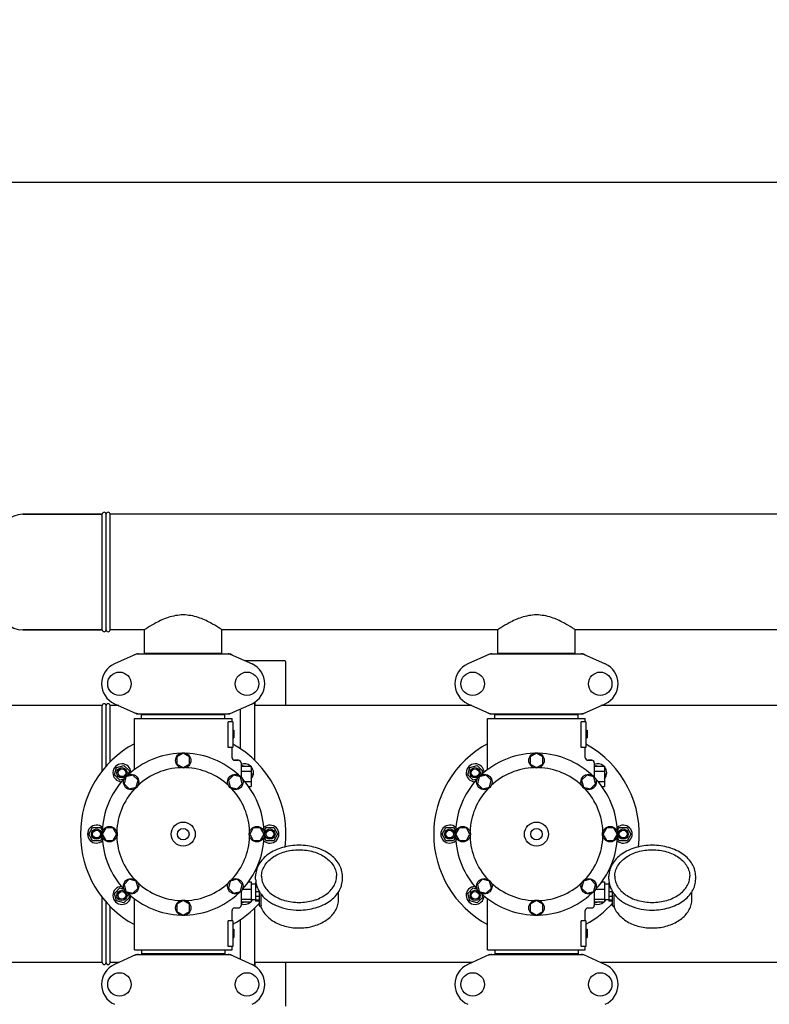
# Model space of a CAD drawing. Units: millimetres. Extents: x 30870 to 39026, y 2595 to 7877.
# Drawn here: x 32332 to 32916, y 4257 to 5024 of the extents above; entities that cross this region are included whole.
import ezdxf

# ---------------------------------------------------------------- set-up
doc = ezdxf.new("R2010")
doc.units = ezdxf.units.MM
doc.layers.add('COTAS', color=7, linetype='Continuous')
doc.styles.add('ARIAL', font='arial.ttf')
doc.dimstyles.new('Diseño_PlanosFabricacion', dxfattribs={"dimtxt": 40, "dimasz": 45, "dimexe": 10, "dimexo": 10, "dimgap": 10, "dimtad": 0, "dimtih": 1, "dimtoh": 1, "dimdec": 0, "dimzin": 1, "dimdsep": 46, "dimtxsty": 'ARIAL', "dimcen": 15, "dimadec": 0, "dimazin": 0, "dimtp": 0.05, "dimtm": 0.05, "dimtfac": 1, "dimtdec": 0, "dimtofl": 0, "dimtmove": 0, "dimatfit": 3, "dimfxl": 0, "dimtolj": 1, "dimarcsym": 0})

# ---------------------------------------------------------------- blocks, each defined once
blk = doc.blocks.new('*D5')
at = {"layer": 'COTAS', "color": 0, "lineweight": -2, "transparency": 16777216}
for p, q in [((34544.74, 4279.84), (34544.74, 3761.08)), ((32299.74, 4008.35), (32299.74, 3761.08)), ((32344.74, 3771.08), (33330.27, 3771.08)), ((34499.74, 3771.08), (33577.97, 3771.08))]:
    blk.add_line(p, q, dxfattribs=at)
at = {"layer": 'COTAS', "color": 0, "transparency": 16777216}
for points in [[(32344.74, 3778.58), (32344.74, 3763.58), (32299.74, 3771.08)], [(34499.74, 3778.58), (34499.74, 3763.58), (34544.74, 3771.08)]]:
    blk.add_solid(points, dxfattribs=at)
at = {"layer": 'Defpoints', "color": 0, "transparency": 16777216}
for p in [(34544.74, 4289.84), (32299.74, 4018.35), (34544.74, 3771.08)]:
    blk.add_point(p, dxfattribs=at)
at = {"layer": 'COTAS', "color": 0, "transparency": 16777216, "insert": (33454.12, 3771.08), "char_height": 40, "attachment_point": 5, "style": 'ARIAL'}
blk.add_mtext('\\A1; [88.4"]\\P2245 mm\\P', dxfattribs=at)
blk = doc.blocks.new('*D3')
at = {"layer": 'COTAS', "color": 0, "lineweight": -2, "transparency": 16777216}
for p, q in [((32225.74, 4471.64), (32225.74, 4907.3)), ((34635.74, 4657.84), (34635.74, 4907.3)), ((32270.74, 4897.3), (33308.35, 4897.3)), ((34590.74, 4897.3), (33556.05, 4897.3))]:
    blk.add_line(p, q, dxfattribs=at)
at = {"layer": 'COTAS', "color": 0, "transparency": 16777216}
for points in [[(32270.74, 4904.8), (32270.74, 4889.8), (32225.74, 4897.3)], [(34590.74, 4904.8), (34590.74, 4889.8), (34635.74, 4897.3)]]:
    blk.add_solid(points, dxfattribs=at)
at = {"layer": 'Defpoints', "color": 0, "transparency": 16777216}
for p in [(34635.74, 4897.3), (34635.74, 4647.84), (32225.74, 4461.64)]:
    blk.add_point(p, dxfattribs=at)
at = {"layer": 'COTAS', "color": 0, "transparency": 16777216, "insert": (33432.2, 4897.3), "char_height": 40, "attachment_point": 5, "style": 'ARIAL'}
blk.add_mtext('\\A1; [94.9"]\\P2410 mm\\P', dxfattribs=at)

msp = doc.modelspace()

# ---------------------------------------------------------------- linework, layer by layer
for p, q in [((32396.74, 4638.84), (32334.94, 4638.84)), ((32334.94, 4638.84), (32396.74, 4638.84)), ((32396.74, 4548.84), (32396.74, 4638.84)), ((32399.74, 4548.84), (32399.74, 4638.84)), ((32402.74, 4548.84), (32402.74, 4638.84)), ((33416.74, 4638.84), (32402.74, 4638.84)), ((33416.74, 4638.84), (32402.74, 4638.84)), ((32396.74, 4548.84), (32334.94, 4548.84)), ((32334.94, 4548.84), (32396.74, 4548.84)), ((32429.59, 4548.84), (32402.74, 4548.84)), ((32429.59, 4548.84), (32402.74, 4548.84)), ((32429.59, 4530.67), (32429.59, 4548.84)), ((32429.59, 4530.67), (32429.59, 4548.84)), ((32489.89, 4530.67), (32489.89, 4548.84)), ((32489.89, 4530.67), (32489.89, 4548.84)), ((32704.59, 4548.84), (32489.89, 4548.84)), ((32704.59, 4530.67), (32704.59, 4548.84)), ((32704.59, 4530.67), (32704.59, 4548.84)), ((32764.89, 4530.67), (32764.89, 4548.84)), ((32764.89, 4530.67), (32764.89, 4548.84)), ((32979.59, 4548.84), (32764.89, 4548.84)), ((32423.1, 4530.02), (32406.18, 4522.31)), ((32423.4, 4530.09), (32496.08, 4530.09)), ((32429.59, 4530.67), (32489.89, 4530.67)), ((32431.19, 4530.09), (32431.19, 4530.67)), ((32488.29, 4530.09), (32488.29, 4530.67)), ((32496.39, 4530.02), (32513.3, 4522.31)), ((32698.1, 4530.02), (32681.18, 4522.31)), ((32698.4, 4530.09), (32771.08, 4530.09)), ((32704.59, 4530.67), (32764.89, 4530.67)), ((32706.19, 4530.09), (32706.19, 4530.67)), ((32763.29, 4530.09), (32763.29, 4530.67)), ((32771.39, 4530.02), (32788.3, 4522.31)), ((32538.74, 4524.84), (32507.75, 4524.84)), ((32539.74, 4489.84), (32539.74, 4523.84)), ((32406.18, 4491.37), (32423.1, 4483.66)), ((32496.39, 4483.66), (32513.3, 4491.37)), ((32515.29, 4492.46), (32515.29, 4447.4)), ((32515.74, 4489.84), (32515.74, 4492.75)), ((32681.18, 4491.37), (32698.1, 4483.66)), ((32771.39, 4483.66), (32788.3, 4491.37)), ((32396.74, 4489.84), (32253.94, 4489.84)), ((32396.74, 4439.14), (32396.74, 4489.84)), ((32399.74, 4442.74), (32399.74, 4489.84)), ((32402.74, 4445.97), (32402.74, 4489.84)), ((32409.55, 4489.84), (32402.74, 4489.84)), ((32423.4, 4483.59), (32496.08, 4483.59)), ((32431.19, 4483.04), (32431.19, 4483.59)), ((32488.29, 4483.04), (32488.29, 4483.59)), ((32504.19, 4487.22), (32504.19, 4456.35)), ((32684.55, 4489.84), (32515.29, 4489.84)), ((32698.4, 4483.59), (32771.08, 4483.59)), ((32706.19, 4483.04), (32706.19, 4483.59)), ((32763.29, 4483.04), (32763.29, 4483.59)), ((32959.55, 4489.84), (32784.94, 4489.84)), ((32421.74, 4440.08), (32421.74, 4479.84)), ((32421.74, 4440.08), (32421.74, 4479.84)), ((32421.74, 4479.84), (32497.74, 4479.84)), ((32427.34, 4479.84), (32427.34, 4483.04)), ((32427.34, 4483.04), (32492.14, 4483.04)), ((32492.14, 4479.84), (32492.14, 4483.04)), ((32494.66, 4457.34), (32494.66, 4477.34)), ((32498.24, 4477.34), (32494.66, 4477.34)), ((32497.74, 4477.34), (32497.74, 4479.84)), ((32497.74, 4477.34), (32497.74, 4479.84)), ((32498.24, 4477.34), (32498.24, 4457.34)), ((32696.74, 4440.08), (32696.74, 4479.84)), ((32696.74, 4440.08), (32696.74, 4479.84)), ((32696.74, 4479.84), (32772.74, 4479.84)), ((32702.34, 4479.84), (32702.34, 4483.04)), ((32702.34, 4483.04), (32767.14, 4483.04)), ((32767.14, 4479.84), (32767.14, 4483.04)), ((32769.66, 4457.34), (32769.66, 4477.34)), ((32773.24, 4477.34), (32769.66, 4477.34)), ((32772.74, 4477.34), (32772.74, 4479.84)), ((32772.74, 4477.34), (32772.74, 4479.84)), ((32773.24, 4477.34), (32773.24, 4457.34)), ((32498.24, 4470.84), (32499.24, 4470.84)), ((32498.24, 4470.67), (32499.24, 4470.67)), ((32498.24, 4470.01), (32499.24, 4470.01)), ((32498.24, 4469.34), (32499.24, 4469.34)), ((32498.24, 4468.34), (32499.24, 4468.34)), ((32499.24, 4470.84), (32499.24, 4464.84)), ((32773.24, 4470.84), (32774.24, 4470.84)), ((32773.24, 4470.67), (32774.24, 4470.67)), ((32773.24, 4470.01), (32774.24, 4470.01)), ((32773.24, 4469.34), (32774.24, 4469.34)), ((32773.24, 4468.34), (32774.24, 4468.34)), ((32774.24, 4470.84), (32774.24, 4464.84)), ((32498.24, 4467.67), (32499.24, 4467.67)), ((32498.24, 4466.51), (32499.24, 4466.51)), ((32498.24, 4465.84), (32499.24, 4465.84)), ((32498.24, 4465.17), (32499.24, 4465.17)), ((32498.24, 4465.01), (32499.24, 4465.01)), ((32498.24, 4464.84), (32499.24, 4464.84)), ((32773.24, 4467.67), (32774.24, 4467.67)), ((32773.24, 4466.51), (32774.24, 4466.51)), ((32773.24, 4465.84), (32774.24, 4465.84)), ((32773.24, 4465.17), (32774.24, 4465.17)), ((32773.24, 4465.01), (32774.24, 4465.01)), ((32773.24, 4464.84), (32774.24, 4464.84)), ((32459.74, 4452.84), (32454.87, 4450.03)), ((32464.61, 4450.03), (32459.74, 4452.84)), ((32498.24, 4457.34), (32494.66, 4457.34)), ((32497.74, 4449.34), (32497.74, 4457.34)), ((32497.74, 4449.34), (32497.74, 4457.34)), ((32734.74, 4452.84), (32729.87, 4450.03)), ((32739.61, 4450.03), (32734.74, 4452.84)), ((32773.24, 4457.34), (32769.66, 4457.34)), ((32772.74, 4449.34), (32772.74, 4457.34)), ((32772.74, 4449.34), (32772.74, 4457.34)), ((32454.87, 4450.03), (32454.87, 4444.4)), ((32464.61, 4444.4), (32464.61, 4450.03)), ((32502.74, 4447.34), (32499.74, 4447.34)), ((32499.74, 4447.34), (32502.74, 4447.34)), ((32504.74, 4445.34), (32504.74, 4434.44)), ((32729.87, 4450.03), (32729.87, 4444.4)), ((32739.61, 4444.4), (32739.61, 4450.03)), ((32777.74, 4447.34), (32774.74, 4447.34)), ((32774.74, 4447.34), (32777.74, 4447.34)), ((32779.74, 4445.34), (32779.74, 4434.44)), ((32406.22, 4436.02), (32407.77, 4441.81)), ((32407.77, 4441.81), (32413.56, 4443.36)), ((32413.56, 4443.36), (32417.81, 4439.12)), ((32417.81, 4439.12), (32417, 4436.12)), ((32454.87, 4444.4), (32459.74, 4441.59)), ((32459.74, 4441.59), (32464.61, 4444.4)), ((32504.74, 4442.84), (32512.74, 4442.84)), ((32504.74, 4438.84), (32512.74, 4438.84)), ((32505.39, 4442.84), (32505.92, 4443.36)), ((32505.92, 4443.36), (32507.88, 4442.84)), ((32512.74, 4442.84), (32512.74, 4426.84)), ((32512.74, 4437.98), (32513.27, 4436.02)), ((32681.22, 4436.02), (32682.77, 4441.81)), ((32682.77, 4441.81), (32688.56, 4443.36)), ((32688.56, 4443.36), (32692.81, 4439.12)), ((32692.81, 4439.12), (32692, 4436.12)), ((32729.87, 4444.4), (32734.74, 4441.59)), ((32734.74, 4441.59), (32739.61, 4444.4)), ((32779.74, 4442.84), (32787.74, 4442.84)), ((32779.74, 4438.84), (32787.74, 4438.84)), ((32780.39, 4442.84), (32780.92, 4443.36)), ((32780.92, 4443.36), (32782.88, 4442.84)), ((32787.74, 4442.84), (32787.74, 4426.84)), ((32787.74, 4437.98), (32788.27, 4436.02)), ((32410.46, 4431.77), (32406.22, 4436.02)), ((32413.46, 4432.58), (32410.46, 4431.77)), ((32415.19, 4434.39), (32413.73, 4428.95)), ((32420.62, 4435.84), (32415.19, 4434.39)), ((32424.6, 4431.86), (32420.62, 4435.84)), ((32423.15, 4426.43), (32424.6, 4431.86)), ((32498.86, 4435.85), (32494.88, 4431.87)), ((32494.88, 4431.87), (32496.33, 4426.43)), ((32504.29, 4434.39), (32498.86, 4435.85)), ((32505.74, 4428.96), (32504.29, 4434.39)), ((32507.57, 4430.84), (32512.74, 4430.84)), ((32513.27, 4436.02), (32512.74, 4435.49)), ((32685.46, 4431.77), (32681.22, 4436.02)), ((32688.46, 4432.58), (32685.46, 4431.77)), ((32690.19, 4434.39), (32688.73, 4428.95)), ((32695.62, 4435.84), (32690.19, 4434.39)), ((32699.6, 4431.86), (32695.62, 4435.84)), ((32698.15, 4426.43), (32699.6, 4431.86)), ((32773.86, 4435.85), (32769.88, 4431.87)), ((32769.88, 4431.87), (32771.33, 4426.43)), ((32779.29, 4434.39), (32773.86, 4435.85)), ((32780.74, 4428.96), (32779.29, 4434.39)), ((32782.57, 4430.84), (32787.74, 4430.84)), ((32788.27, 4436.02), (32787.74, 4435.49)), ((32413.73, 4428.95), (32417.71, 4424.98)), ((32417.71, 4424.98), (32423.15, 4426.43)), ((32496.33, 4426.43), (32501.77, 4424.98)), ((32501.77, 4424.98), (32505.74, 4428.96)), ((32510.73, 4426.84), (32512.74, 4426.84)), ((32688.73, 4428.95), (32692.71, 4424.98)), ((32692.71, 4424.98), (32698.15, 4426.43)), ((32771.33, 4426.43), (32776.77, 4424.98)), ((32776.77, 4424.98), (32780.74, 4428.96)), ((32785.73, 4426.84), (32787.74, 4426.84)), ((32386.24, 4389.84), (32389.24, 4395.04)), ((32389.24, 4395.04), (32395.24, 4395.04)), ((32395.24, 4395.04), (32396.8, 4392.34)), ((32399.55, 4394.71), (32396.74, 4389.84)), ((32405.18, 4394.71), (32399.55, 4394.71)), ((32407.99, 4389.84), (32405.18, 4394.71)), ((32514.31, 4394.71), (32511.49, 4389.84)), ((32519.93, 4394.71), (32514.31, 4394.71)), ((32522.74, 4389.84), (32519.93, 4394.71)), ((32522.69, 4392.34), (32524.24, 4395.04)), ((32524.24, 4395.04), (32530.24, 4395.04)), ((32530.24, 4395.04), (32533.24, 4389.84)), ((32661.24, 4389.84), (32664.24, 4395.04)), ((32664.24, 4395.04), (32670.24, 4395.04)), ((32670.24, 4395.04), (32671.8, 4392.34)), ((32674.55, 4394.71), (32671.74, 4389.84)), ((32680.18, 4394.71), (32674.55, 4394.71)), ((32682.99, 4389.84), (32680.18, 4394.71)), ((32789.31, 4394.71), (32786.49, 4389.84)), ((32794.93, 4394.71), (32789.31, 4394.71)), ((32797.74, 4389.84), (32794.93, 4394.71)), ((32797.69, 4392.34), (32799.24, 4395.04)), ((32799.24, 4395.04), (32805.24, 4395.04)), ((32805.24, 4395.04), (32808.24, 4389.84)), ((32389.24, 4384.64), (32386.24, 4389.84)), ((32395.24, 4384.64), (32389.24, 4384.64)), ((32396.8, 4387.34), (32395.24, 4384.64)), ((32396.74, 4389.84), (32399.55, 4384.96)), ((32399.55, 4384.96), (32405.18, 4384.96)), ((32405.18, 4384.96), (32407.99, 4389.84)), ((32511.49, 4389.84), (32514.31, 4384.97)), ((32514.31, 4384.97), (32519.93, 4384.97)), ((32519.93, 4384.97), (32522.74, 4389.84)), ((32524.24, 4384.64), (32522.69, 4387.34)), ((32530.24, 4384.64), (32524.24, 4384.64)), ((32533.24, 4389.84), (32530.24, 4384.64)), ((32664.24, 4384.64), (32661.24, 4389.84)), ((32670.24, 4384.64), (32664.24, 4384.64)), ((32671.8, 4387.34), (32670.24, 4384.64)), ((32671.74, 4389.84), (32674.55, 4384.96)), ((32674.55, 4384.96), (32680.18, 4384.96)), ((32680.18, 4384.96), (32682.99, 4389.84)), ((32786.49, 4389.84), (32789.31, 4384.97)), ((32789.31, 4384.97), (32794.93, 4384.97)), ((32794.93, 4384.97), (32797.74, 4389.84)), ((32799.24, 4384.64), (32797.69, 4387.34)), ((32805.24, 4384.64), (32799.24, 4384.64)), ((32808.24, 4389.84), (32805.24, 4384.64)), ((32417.72, 4354.7), (32413.74, 4350.72)), ((32423.15, 4353.25), (32417.72, 4354.7)), ((32424.61, 4347.81), (32423.15, 4353.25)), ((32496.33, 4353.25), (32494.88, 4347.81)), ((32501.77, 4354.7), (32496.33, 4353.25)), ((32505.75, 4350.73), (32501.77, 4354.7)), ((32516.09, 4354.88), (32516.09, 4357)), ((32583.69, 4354.88), (32583.69, 4357)), ((32692.72, 4354.7), (32688.74, 4350.72)), ((32698.15, 4353.25), (32692.72, 4354.7)), ((32699.61, 4347.81), (32698.15, 4353.25)), ((32771.33, 4353.25), (32769.88, 4347.81)), ((32776.77, 4354.7), (32771.33, 4353.25)), ((32780.75, 4350.73), (32776.77, 4354.7)), ((32791.09, 4354.88), (32791.09, 4357)), ((32858.69, 4354.88), (32858.69, 4357)), ((32406.22, 4343.66), (32410.46, 4347.91)), ((32410.46, 4347.91), (32413.46, 4347.1)), ((32413.74, 4350.72), (32415.19, 4345.29)), ((32420.63, 4343.83), (32424.61, 4347.81)), ((32494.88, 4347.81), (32498.86, 4343.84)), ((32504.29, 4345.29), (32505.75, 4350.73)), ((32505.87, 4346.94), (32512.59, 4346.94)), ((32510.6, 4352.66), (32512.59, 4352.66)), ((32512.59, 4352.66), (32512.59, 4337.02)), ((32516.04, 4350.99), (32512.59, 4350.99)), ((32516.04, 4352.09), (32516.04, 4337.59)), ((32516.33, 4352.09), (32516.04, 4352.09)), ((32516.51, 4351.09), (32516.04, 4351.09)), ((32517.29, 4348.5), (32516.04, 4348.5)), ((32681.22, 4343.66), (32685.46, 4347.91)), ((32685.46, 4347.91), (32688.46, 4347.1)), ((32688.74, 4350.72), (32690.19, 4345.29)), ((32695.63, 4343.83), (32699.61, 4347.81)), ((32769.88, 4347.81), (32773.86, 4343.84)), ((32779.29, 4345.29), (32780.75, 4350.73)), ((32780.87, 4346.94), (32787.59, 4346.94)), ((32785.6, 4352.66), (32787.59, 4352.66)), ((32787.59, 4352.66), (32787.59, 4337.02)), ((32791.04, 4350.99), (32787.59, 4350.99)), ((32791.04, 4352.09), (32791.04, 4337.59)), ((32791.33, 4352.09), (32791.04, 4352.09)), ((32791.51, 4351.09), (32791.04, 4351.09)), ((32792.29, 4348.5), (32791.04, 4348.5)), ((32396.74, 4289.84), (32396.74, 4340.54)), ((32407.77, 4337.87), (32406.22, 4343.66)), ((32413.56, 4336.31), (32407.77, 4337.87)), ((32417.81, 4340.56), (32413.56, 4336.31)), ((32415.19, 4345.29), (32420.63, 4343.83)), ((32417, 4343.56), (32417.81, 4340.56)), ((32421.74, 4299.84), (32421.74, 4339.6)), ((32459.74, 4338.09), (32454.87, 4335.27)), ((32464.62, 4335.27), (32459.74, 4338.09)), ((32498.86, 4343.84), (32504.29, 4345.29)), ((32504.74, 4345.23), (32504.74, 4334.34)), ((32504.74, 4339.11), (32512.59, 4339.11)), ((32516.04, 4338.69), (32512.59, 4338.69)), ((32519.04, 4344.79), (32516.04, 4344.79)), ((32519.04, 4341.25), (32516.04, 4341.25)), ((32519.04, 4338.54), (32516.04, 4338.54)), ((32519.04, 4334.13), (32519.04, 4344.98)), ((32520.3, 4334.22), (32520.3, 4342.56)), ((32580.74, 4339.18), (32580.74, 4344.98)), ((32682.77, 4337.87), (32681.22, 4343.66)), ((32688.56, 4336.31), (32682.77, 4337.87)), ((32692.81, 4340.56), (32688.56, 4336.31)), ((32690.19, 4345.29), (32695.63, 4343.83)), ((32692, 4343.56), (32692.81, 4340.56)), ((32696.74, 4299.84), (32696.74, 4339.6)), ((32734.74, 4338.09), (32729.87, 4335.27)), ((32739.62, 4335.27), (32734.74, 4338.09)), ((32773.86, 4343.84), (32779.29, 4345.29)), ((32779.74, 4345.23), (32779.74, 4334.34)), ((32779.74, 4339.11), (32787.59, 4339.11)), ((32791.04, 4338.69), (32787.59, 4338.69)), ((32794.04, 4344.79), (32791.04, 4344.79)), ((32794.04, 4341.25), (32791.04, 4341.25)), ((32794.04, 4338.54), (32791.04, 4338.54)), ((32794.04, 4334.13), (32794.04, 4344.98)), ((32795.3, 4334.22), (32795.3, 4342.56)), ((32855.74, 4339.18), (32855.74, 4344.98)), ((32399.74, 4289.84), (32399.74, 4336.93)), ((32402.74, 4289.84), (32402.74, 4333.71)), ((32454.87, 4335.27), (32454.87, 4329.65)), ((32464.62, 4329.65), (32464.62, 4335.27)), ((32497.74, 4322.34), (32497.74, 4330.34)), ((32499.74, 4332.34), (32502.74, 4332.34)), ((32504.74, 4337.02), (32512.59, 4337.02)), ((32505.92, 4336.31), (32505.22, 4337.02)), ((32508.54, 4337.02), (32505.92, 4336.31)), ((32515.29, 4332.27), (32515.29, 4287.22)), ((32519.04, 4337.59), (32516.04, 4337.59)), ((32519.54, 4333.63), (32520.13, 4333.63)), ((32520, 4333.63), (32520.01, 4333.59)), ((32729.87, 4335.27), (32729.87, 4329.65)), ((32739.62, 4329.65), (32739.62, 4335.27)), ((32772.74, 4322.34), (32772.74, 4330.34)), ((32774.74, 4332.34), (32777.74, 4332.34)), ((32779.74, 4337.02), (32787.59, 4337.02)), ((32780.92, 4336.31), (32780.22, 4337.02)), ((32783.54, 4337.02), (32780.92, 4336.31)), ((32794.04, 4337.59), (32791.04, 4337.59)), ((32794.54, 4333.63), (32795.13, 4333.63)), ((32795, 4333.63), (32795.01, 4333.59)), ((32454.87, 4329.65), (32459.74, 4326.84)), ((32459.74, 4326.84), (32464.62, 4329.65)), ((32504.19, 4323.33), (32504.19, 4292.46)), ((32729.87, 4329.65), (32734.74, 4326.84)), ((32734.74, 4326.84), (32739.62, 4329.65)), ((32494.66, 4302.34), (32494.66, 4322.34)), ((32498.24, 4322.34), (32494.66, 4322.34)), ((32498.24, 4322.34), (32498.24, 4302.34)), ((32498.24, 4315.84), (32499.24, 4315.84)), ((32498.24, 4315.67), (32499.24, 4315.67)), ((32498.24, 4315.01), (32499.24, 4315.01)), ((32499.24, 4315.84), (32499.24, 4309.34)), ((32769.66, 4302.34), (32769.66, 4322.34)), ((32773.24, 4322.34), (32769.66, 4322.34)), ((32773.24, 4322.34), (32773.24, 4302.34)), ((32773.24, 4315.84), (32774.24, 4315.84)), ((32773.24, 4315.67), (32774.24, 4315.67)), ((32773.24, 4315.01), (32774.24, 4315.01)), ((32774.24, 4315.84), (32774.24, 4309.34)), ((32498.24, 4314.34), (32499.24, 4314.34)), ((32498.24, 4313.51), (32499.24, 4313.51)), ((32498.24, 4312.01), (32499.24, 4312.01)), ((32498.24, 4311.17), (32499.24, 4311.17)), ((32498.24, 4310.51), (32499.24, 4310.51)), ((32498.24, 4309.84), (32499.24, 4309.84)), ((32498.24, 4309.51), (32499.24, 4309.51)), ((32498.24, 4309.34), (32499.24, 4309.34)), ((32773.24, 4314.34), (32774.24, 4314.34)), ((32773.24, 4313.51), (32774.24, 4313.51)), ((32773.24, 4312.01), (32774.24, 4312.01)), ((32773.24, 4311.17), (32774.24, 4311.17)), ((32773.24, 4310.51), (32774.24, 4310.51)), ((32773.24, 4309.84), (32774.24, 4309.84)), ((32773.24, 4309.51), (32774.24, 4309.51)), ((32773.24, 4309.34), (32774.24, 4309.34)), ((32421.74, 4299.84), (32497.74, 4299.84)), ((32427.34, 4299.84), (32427.34, 4296.64)), ((32492.14, 4299.84), (32492.14, 4296.64)), ((32498.24, 4302.34), (32494.66, 4302.34)), ((32497.74, 4299.84), (32497.74, 4302.34)), ((32497.74, 4299.84), (32497.74, 4302.34)), ((32696.74, 4299.84), (32772.74, 4299.84)), ((32702.34, 4299.84), (32702.34, 4296.64)), ((32767.14, 4299.84), (32767.14, 4296.64)), ((32773.24, 4302.34), (32769.66, 4302.34)), ((32772.74, 4299.84), (32772.74, 4302.34)), ((32772.74, 4299.84), (32772.74, 4302.34)), ((32423.1, 4296.02), (32406.18, 4288.31)), ((32423.4, 4296.09), (32496.08, 4296.09)), ((32492.14, 4296.64), (32427.34, 4296.64)), ((32431.19, 4296.09), (32431.19, 4296.64)), ((32488.29, 4296.09), (32488.29, 4296.64)), ((32496.39, 4296.02), (32513.3, 4288.31)), ((32698.1, 4296.02), (32681.18, 4288.31)), ((32698.4, 4296.09), (32771.08, 4296.09)), ((32767.14, 4296.64), (32702.34, 4296.64)), ((32706.19, 4296.09), (32706.19, 4296.64)), ((32763.29, 4296.09), (32763.29, 4296.64)), ((32771.39, 4296.02), (32788.3, 4288.31)), ((32396.74, 4289.84), (32253.94, 4289.84)), ((32409.55, 4289.84), (32402.74, 4289.84)), ((32684.55, 4289.84), (32515.29, 4289.84)), ((32515.74, 4286.93), (32515.74, 4289.84)), ((32539.74, 4255.84), (32539.74, 4289.84)), ((32959.55, 4289.84), (32784.94, 4289.84))]:
    msp.add_line(p, q)
for centre, radius in [((32410.09, 4506.84), 9.12), ((32509.39, 4506.84), 9.12), ((32685.09, 4506.84), 9.12), ((32784.39, 4506.84), 9.12), ((32459.74, 4447.21), 6), ((32734.74, 4447.21), 6), ((32412.01, 4437.57), 4), ((32412.01, 4437.57), 3), ((32687.01, 4437.57), 4), ((32687.01, 4437.57), 3), ((32419.17, 4430.41), 6), ((32500.31, 4430.41), 6), ((32694.17, 4430.41), 6), ((32775.31, 4430.41), 6), ((32459.74, 4389.84), 9.38), ((32734.74, 4389.84), 9.38), ((32392.24, 4389.84), 4), ((32392.24, 4389.84), 3), ((32402.37, 4389.84), 6), ((32459.74, 4389.84), 4.5), ((32517.12, 4389.84), 6), ((32527.24, 4389.84), 4), ((32527.24, 4389.84), 3), ((32667.24, 4389.84), 4), ((32667.24, 4389.84), 3), ((32677.37, 4389.84), 6), ((32734.74, 4389.84), 4.5), ((32792.12, 4389.84), 6), ((32802.24, 4389.84), 4), ((32802.24, 4389.84), 3), ((32419.17, 4349.27), 6), ((32500.31, 4349.27), 6), ((32694.17, 4349.27), 6), ((32775.31, 4349.27), 6), ((32412.01, 4342.11), 4), ((32687.01, 4342.11), 4), ((32412.01, 4342.11), 3), ((32459.74, 4332.46), 6), ((32687.01, 4342.11), 3), ((32734.74, 4332.46), 6), ((32410.09, 4272.84), 9.12), ((32509.39, 4272.84), 9.12), ((32685.09, 4272.84), 9.12), ((32784.39, 4272.84), 9.12)]:
    msp.add_circle(centre, radius)
for centre, radius, start, end in [((32334.94, 4620.64), 18.2, 90, 180), ((32398.24, 4638.84), 1.5, 0, 180), ((32401.24, 4638.84), 1.5, 0, 180), ((32334.94, 4567.04), 18.2, 180, 270), ((32398.24, 4548.84), 1.5, 180, 0), ((32401.24, 4548.84), 1.5, 180, 0), ((32424.89, 4522.52), 7.57, 100.93872, 114.51675), ((32424.88, 4522.52), 7.57, 90.00422, 100.87711), ((32494.6, 4522.52), 7.57, 76.59415, 89.98802), ((32494.61, 4522.57), 7.51, 73.64138, 76.55794), ((32494.59, 4522.52), 7.57, 65.47292, 73.6291), ((32699.89, 4522.52), 7.57, 100.93872, 114.51675), ((32699.88, 4522.52), 7.57, 90.00422, 100.87711), ((32769.6, 4522.52), 7.57, 76.59415, 89.98802), ((32769.61, 4522.57), 7.51, 73.64138, 76.55794), ((32769.59, 4522.52), 7.57, 65.47292, 73.6291), ((32413.24, 4506.84), 17, 114.52955, 245.47045), ((32506.24, 4506.84), 17, 294.52955, 65.47045), ((32538.74, 4523.84), 1, 0, 90), ((32688.24, 4506.84), 17, 114.52955, 245.47045), ((32781.24, 4506.84), 17, 294.52955, 65.47045), ((32398.24, 4489.84), 1.5, 0, 180), ((32401.24, 4489.84), 1.5, 0, 180), ((32424.88, 4491.12), 7.53, 245.44791, 270.02255), ((32494.6, 4491.16), 7.57, 270.00422, 280.87711), ((32494.59, 4491.16), 7.57, 280.93872, 294.51675), ((32699.88, 4491.12), 7.53, 245.44791, 270.02255), ((32769.6, 4491.16), 7.57, 270.00422, 280.87711), ((32769.59, 4491.16), 7.57, 280.93872, 294.51675), ((32459.74, 4389.84), 80, 118.36189, 241.63811), ((32459.74, 4389.84), 63, 91.98987, 133.01013), ((32459.74, 4389.84), 63, 46.98987, 88.01013), ((32459.74, 4389.84), 80, 352.8859, 61.22965), ((32734.74, 4389.84), 80, 118.36189, 241.63811), ((32734.74, 4389.84), 63, 91.98987, 133.01013), ((32734.74, 4389.84), 63, 46.98987, 88.01013), ((32734.74, 4389.84), 80, 352.8859, 61.22965), ((32499.74, 4449.34), 2, 179.99687, 270.00194), ((32502.74, 4445.34), 2, 0, 90), ((32774.74, 4449.34), 2, 179.99687, 270.00194), ((32777.74, 4445.34), 2, 0, 90), ((32412.01, 4437.57), 7, 2.61995, 267.47908), ((32459.74, 4389.84), 51.75, 92.19556, 132.80444), ((32459.74, 4389.84), 51.75, 47.19556, 87.80444), ((32507.47, 4437.57), 7, 48.90487, 112.96491), ((32507.47, 4437.57), 7, 318.90487, 41.09513), ((32687.01, 4437.57), 7, 2.61995, 267.47908), ((32734.74, 4389.84), 51.75, 92.19556, 132.80444), ((32734.74, 4389.84), 51.75, 47.19556, 87.80444), ((32782.47, 4437.57), 7, 48.90487, 112.96491), ((32782.47, 4437.57), 7, 318.90487, 41.09513), ((32459.74, 4389.84), 63, 136.98987, 178.01013), ((32459.74, 4389.84), 63, 1.98987, 43.01013), ((32734.74, 4389.84), 63, 136.98987, 178.01013), ((32734.74, 4389.84), 63, 1.98987, 43.01013), ((32459.74, 4389.84), 51.75, 137.19556, 177.80444), ((32459.74, 4389.84), 51.75, 2.19556, 42.80444), ((32734.74, 4389.84), 51.75, 137.19556, 177.80444), ((32734.74, 4389.84), 51.75, 2.19556, 42.80444), ((32392.24, 4389.84), 7, 47.5521, 312.47905), ((32527.24, 4389.84), 7, 227.5521, 132.47905), ((32667.24, 4389.84), 7, 47.5521, 312.47905), ((32802.24, 4389.84), 7, 227.5521, 132.47905), ((32459.74, 4389.84), 63, 181.98987, 223.01013), ((32459.74, 4389.84), 51.75, 182.19556, 222.80444), ((32459.74, 4389.84), 51.75, 317.19556, 357.80444), ((32459.74, 4389.84), 63, 316.98987, 358.01013), ((32734.74, 4389.84), 63, 181.98987, 223.01013), ((32734.74, 4389.84), 51.75, 182.19556, 222.80444), ((32734.74, 4389.84), 51.75, 317.19556, 357.80444), ((32734.74, 4389.84), 63, 316.98987, 358.01013), ((32412.01, 4342.11), 7, 92.55208, 357.41194), ((32459.74, 4389.84), 51.75, 227.19556, 267.80444), ((32459.74, 4389.84), 51.75, 272.19556, 312.80444), ((32687.01, 4342.11), 7, 92.55208, 357.41194), ((32734.74, 4389.84), 51.75, 227.19556, 267.80444), ((32734.74, 4389.84), 51.75, 272.19556, 312.80444), ((32459.74, 4389.84), 63, 226.98987, 268.01013), ((32459.74, 4389.84), 63, 271.98987, 313.01013), ((32507.47, 4342.11), 7, 317.0664, 330.72542), ((32537.34, 4356.41), 21.58, 211.86594, 212.3794), ((32538.12, 4356.92), 22.51, 212.40425, 218.83274), ((32734.74, 4389.84), 63, 226.98987, 268.01013), ((32734.74, 4389.84), 63, 271.98987, 313.01013), ((32782.47, 4342.11), 7, 317.0664, 330.72542), ((32812.34, 4356.41), 21.58, 211.86594, 212.3794), ((32813.12, 4356.92), 22.51, 212.40425, 218.83274), ((32499.74, 4330.34), 2, 89.9963, 180.00423), ((32459.74, 4389.84), 80, 298.77026, 317.84328), ((32502.74, 4334.34), 2, 270, 0), ((32507.47, 4342.11), 7, 247.03509, 313.23471), ((32519.54, 4334.13), 0.5, 179.99824, 270), ((32774.74, 4330.34), 2, 89.9963, 180.00423), ((32734.74, 4389.84), 80, 298.77026, 317.84328), ((32777.74, 4334.34), 2, 270, 0), ((32782.47, 4342.11), 7, 247.03509, 313.23471), ((32794.54, 4334.13), 0.5, 179.99824, 270), ((32424.89, 4288.52), 7.57, 100.93872, 114.51675), ((32424.88, 4288.52), 7.57, 90.00422, 100.87711), ((32494.6, 4288.52), 7.57, 76.59415, 89.98802), ((32494.61, 4288.57), 7.51, 73.64138, 76.55794), ((32494.59, 4288.52), 7.57, 65.47292, 73.6291), ((32699.89, 4288.52), 7.57, 100.93872, 114.51675), ((32699.88, 4288.52), 7.57, 90.00422, 100.87711), ((32769.6, 4288.52), 7.57, 76.59415, 89.98802), ((32769.61, 4288.57), 7.51, 73.64138, 76.55794), ((32769.59, 4288.52), 7.57, 65.47292, 73.6291), ((32413.24, 4272.84), 17, 114.52955, 245.47045), ((32398.24, 4289.84), 1.5, 180, 0), ((32401.24, 4289.84), 1.5, 180, 0), ((32506.24, 4272.84), 17, 294.52955, 65.47045), ((32688.24, 4272.84), 17, 114.52955, 245.47045), ((32781.24, 4272.84), 17, 294.52955, 65.47045)]:
    msp.add_arc(centre, radius, start, end)
for points, knots in [([(32489.89, 4548.84), (32489.09, 4549.37), (32486.19, 4551.28), (32480.23, 4554.83), (32471.16, 4559.02), (32459.74, 4561.19), (32448.32, 4559.01), (32439.26, 4554.83), (32433.29, 4551.28), (32430.39, 4549.37), (32429.59, 4548.84)], [0, 0, 0, 0, 0.044041, 0.159226, 0.318, 0.500033, 0.682031, 0.840772, 0.955957, 1, 1, 1, 1]), ([(32764.89, 4548.84), (32764.09, 4549.37), (32761.19, 4551.28), (32755.23, 4554.83), (32746.16, 4559.02), (32734.74, 4561.19), (32723.32, 4559.01), (32714.26, 4554.83), (32708.29, 4551.28), (32705.39, 4549.37), (32704.59, 4548.84)], [0, 0, 0, 0, 0.044041, 0.159226, 0.318, 0.500033, 0.682031, 0.840772, 0.955957, 1, 1, 1, 1]), ([(32549.89, 4381.19), (32547.7, 4381.19), (32543.35, 4380.89), (32537.04, 4379.55), (32531.21, 4377.36), (32526.06, 4374.39), (32521.79, 4370.75), (32519.07, 4367.18), (32517.53, 4364.13), (32516.7, 4361.8), (32516.2, 4359.42), (32516.09, 4357.8), (32516.09, 4357)], [0, 0, 0, 0, 0.143598, 0.284568, 0.42059, 0.549903, 0.671614, 0.785951, 0.840874, 0.894608, 0.94752, 1, 1, 1, 1]), ([(32520.69, 4357), (32520.69, 4357.68), (32520.79, 4359.04), (32521.21, 4361.05), (32521.91, 4363.03), (32523.23, 4365.62), (32525.57, 4368.67), (32529.25, 4371.79), (32533.69, 4374.34), (32538.75, 4376.23), (32544.21, 4377.39), (32547.99, 4377.65), (32549.89, 4377.65)], [0, 0, 0, 0, 0.051498, 0.103484, 0.156417, 0.210693, 0.324285, 0.445964, 0.575831, 0.712829, 0.855038, 1, 1, 1, 1]), ([(32583.69, 4357), (32583.69, 4357.8), (32583.58, 4359.42), (32583.08, 4361.8), (32582.25, 4364.13), (32580.71, 4367.18), (32577.99, 4370.75), (32573.72, 4374.39), (32568.57, 4377.36), (32562.74, 4379.55), (32556.44, 4380.89), (32552.08, 4381.19), (32549.89, 4381.19)], [0, 0, 0, 0, 0.05248, 0.105391, 0.159126, 0.214049, 0.328386, 0.450098, 0.57941, 0.715432, 0.856402, 1, 1, 1, 1]), ([(32549.89, 4377.65), (32551.8, 4377.65), (32555.57, 4377.39), (32561.04, 4376.23), (32566.09, 4374.34), (32570.54, 4371.79), (32574.21, 4368.67), (32576.55, 4365.62), (32577.87, 4363.03), (32578.57, 4361.05), (32579, 4359.04), (32579.09, 4357.68), (32579.09, 4357)], [0, 0, 0, 0, 0.144962, 0.287171, 0.424169, 0.554036, 0.675715, 0.789307, 0.843583, 0.896516, 0.948502, 1, 1, 1, 1]), ([(32824.89, 4381.19), (32822.7, 4381.19), (32818.35, 4380.89), (32812.04, 4379.55), (32806.21, 4377.36), (32801.06, 4374.39), (32796.79, 4370.75), (32794.07, 4367.18), (32792.53, 4364.13), (32791.7, 4361.8), (32791.2, 4359.42), (32791.09, 4357.8), (32791.09, 4357)], [0, 0, 0, 0, 0.143598, 0.284568, 0.42059, 0.549903, 0.671614, 0.785951, 0.840874, 0.894608, 0.94752, 1, 1, 1, 1]), ([(32795.69, 4357), (32795.69, 4357.68), (32795.79, 4359.04), (32796.21, 4361.05), (32796.91, 4363.03), (32798.23, 4365.62), (32800.57, 4368.67), (32804.25, 4371.79), (32808.69, 4374.34), (32813.75, 4376.23), (32819.21, 4377.39), (32822.99, 4377.65), (32824.89, 4377.65)], [0, 0, 0, 0, 0.051498, 0.103484, 0.156417, 0.210693, 0.324285, 0.445964, 0.575831, 0.712829, 0.855038, 1, 1, 1, 1]), ([(32858.69, 4357), (32858.69, 4357.8), (32858.58, 4359.42), (32858.08, 4361.8), (32857.25, 4364.13), (32855.71, 4367.18), (32852.99, 4370.75), (32848.72, 4374.39), (32843.57, 4377.36), (32837.74, 4379.55), (32831.44, 4380.89), (32827.08, 4381.19), (32824.89, 4381.19)], [0, 0, 0, 0, 0.05248, 0.105391, 0.159126, 0.214049, 0.328386, 0.450098, 0.57941, 0.715432, 0.856402, 1, 1, 1, 1]), ([(32824.89, 4377.65), (32826.8, 4377.65), (32830.57, 4377.39), (32836.04, 4376.23), (32841.09, 4374.34), (32845.54, 4371.79), (32849.21, 4368.67), (32851.55, 4365.62), (32852.87, 4363.03), (32853.57, 4361.05), (32854, 4359.04), (32854.09, 4357.68), (32854.09, 4357)], [0, 0, 0, 0, 0.144962, 0.287171, 0.424169, 0.554036, 0.675715, 0.789307, 0.843583, 0.896516, 0.948502, 1, 1, 1, 1]), ([(32516.09, 4354.88), (32516.09, 4354.03), (32516.22, 4352.32), (32516.78, 4349.8), (32517.7, 4347.34), (32518.54, 4345.78), (32519.02, 4345.02)], [0, 0, 0, 0, 0.244634, 0.491513, 0.742683, 1, 1, 1, 1]), ([(32520.69, 4357), (32520.69, 4356.35), (32520.78, 4355.02), (32521.2, 4353.06), (32521.89, 4351.13), (32523.19, 4348.59), (32525.51, 4345.59), (32529.17, 4342.49), (32533.62, 4339.95), (32538.69, 4338.07), (32544.18, 4336.91), (32547.98, 4336.65), (32549.89, 4336.65)], [0, 0, 0, 0, 0.050279, 0.101157, 0.153104, 0.206596, 0.319292, 0.440944, 0.571492, 0.709676, 0.853386, 1, 1, 1, 1]), ([(32549.89, 4336.65), (32551.81, 4336.65), (32555.6, 4336.91), (32561.09, 4338.07), (32566.16, 4339.95), (32570.61, 4342.49), (32574.27, 4345.59), (32576.59, 4348.59), (32577.89, 4351.13), (32578.58, 4353.06), (32579, 4355.02), (32579.09, 4356.35), (32579.09, 4357)], [0, 0, 0, 0, 0.146613, 0.290324, 0.428508, 0.559056, 0.680708, 0.793404, 0.846896, 0.898843, 0.949721, 1, 1, 1, 1]), ([(32549.89, 4330.69), (32552.08, 4330.69), (32556.44, 4330.99), (32562.74, 4332.33), (32568.57, 4334.52), (32573.72, 4337.49), (32577.99, 4341.13), (32580.71, 4344.7), (32582.25, 4347.75), (32583.08, 4350.08), (32583.58, 4352.47), (32583.69, 4354.08), (32583.69, 4354.88)], [0, 0, 0, 0, 0.143598, 0.284568, 0.42059, 0.549903, 0.671614, 0.785951, 0.840874, 0.894608, 0.94752, 1, 1, 1, 1]), ([(32791.09, 4354.88), (32791.09, 4354.03), (32791.22, 4352.32), (32791.78, 4349.8), (32792.7, 4347.34), (32793.54, 4345.78), (32794.02, 4345.02)], [0, 0, 0, 0, 0.244634, 0.491513, 0.742683, 1, 1, 1, 1]), ([(32795.69, 4357), (32795.69, 4356.35), (32795.78, 4355.02), (32796.2, 4353.06), (32796.89, 4351.13), (32798.19, 4348.59), (32800.51, 4345.59), (32804.17, 4342.49), (32808.62, 4339.95), (32813.69, 4338.07), (32819.18, 4336.91), (32822.98, 4336.65), (32824.89, 4336.65)], [0, 0, 0, 0, 0.050279, 0.101157, 0.153104, 0.206596, 0.319292, 0.440944, 0.571492, 0.709676, 0.853386, 1, 1, 1, 1]), ([(32824.89, 4336.65), (32826.81, 4336.65), (32830.6, 4336.91), (32836.09, 4338.07), (32841.16, 4339.95), (32845.61, 4342.49), (32849.27, 4345.59), (32851.59, 4348.59), (32852.89, 4351.13), (32853.58, 4353.06), (32854, 4355.02), (32854.09, 4356.35), (32854.09, 4357)], [0, 0, 0, 0, 0.146613, 0.290324, 0.428508, 0.559056, 0.680708, 0.793404, 0.846896, 0.898843, 0.949721, 1, 1, 1, 1]), ([(32824.89, 4330.69), (32827.08, 4330.69), (32831.44, 4330.99), (32837.74, 4332.33), (32843.57, 4334.52), (32848.72, 4337.49), (32852.99, 4341.13), (32855.71, 4344.7), (32857.25, 4347.75), (32858.08, 4350.08), (32858.58, 4352.47), (32858.69, 4354.08), (32858.69, 4354.88)], [0, 0, 0, 0, 0.143598, 0.284568, 0.42059, 0.549903, 0.671614, 0.785951, 0.840874, 0.894608, 0.94752, 1, 1, 1, 1]), ([(32520.01, 4333.59), (32520.49, 4332.23), (32521.81, 4329.58), (32524.66, 4326.04), (32528.31, 4322.98), (32532.62, 4320.45), (32537.47, 4318.54), (32542.69, 4317.27), (32548.14, 4316.7), (32553.65, 4316.83), (32559.03, 4317.66), (32564.14, 4319.16), (32568.81, 4321.31), (32572.89, 4324.04), (32576.26, 4327.28), (32578.8, 4330.97), (32580.38, 4334.98), (32580.74, 4337.8), (32580.74, 4339.18)], [0, 0, 0, 0, 0.054886, 0.112256, 0.172662, 0.236226, 0.302659, 0.371327, 0.441352, 0.511712, 0.581355, 0.649297, 0.714739, 0.777162, 0.836421, 0.892799, 0.946988, 1, 1, 1, 1]), ([(32520.25, 4343.25), (32520.26, 4343.18), (32520.29, 4342.96), (32520.3, 4342.73), (32520.3, 4342.56)], [0, 0, 0, 0, 0.274199, 1, 1, 1, 1]), ([(32520.59, 4342.8), (32522.13, 4340.89), (32524.95, 4338.31), (32529.31, 4335.59), (32534.29, 4333.22), (32541.18, 4331.22), (32546.96, 4330.69), (32549.89, 4330.69)], [0, 0, 0, 0, 0.22566, 0.345956, 0.47076, 0.731046, 1, 1, 1, 1]), ([(32795.01, 4333.59), (32795.49, 4332.23), (32796.81, 4329.58), (32799.66, 4326.04), (32803.31, 4322.98), (32807.62, 4320.45), (32812.47, 4318.54), (32817.69, 4317.27), (32823.14, 4316.7), (32828.65, 4316.83), (32834.03, 4317.66), (32839.14, 4319.16), (32843.81, 4321.31), (32847.89, 4324.04), (32851.26, 4327.28), (32853.8, 4330.97), (32855.38, 4334.98), (32855.74, 4337.8), (32855.74, 4339.18)], [0, 0, 0, 0, 0.054886, 0.112256, 0.172662, 0.236226, 0.302659, 0.371327, 0.441352, 0.511712, 0.581355, 0.649297, 0.714739, 0.777162, 0.836421, 0.892799, 0.946988, 1, 1, 1, 1]), ([(32795.25, 4343.25), (32795.26, 4343.18), (32795.29, 4342.96), (32795.3, 4342.73), (32795.3, 4342.56)], [0, 0, 0, 0, 0.274199, 1, 1, 1, 1]), ([(32795.59, 4342.8), (32797.13, 4340.89), (32799.95, 4338.31), (32804.31, 4335.59), (32809.29, 4333.22), (32816.18, 4331.22), (32821.96, 4330.69), (32824.89, 4330.69)], [0, 0, 0, 0, 0.22566, 0.345956, 0.47076, 0.731046, 1, 1, 1, 1]), ([(32520.3, 4334.22), (32520.3, 4334.13), (32520.3, 4334.01), (32520.28, 4333.87), (32520.25, 4333.75), (32520.2, 4333.63), (32520.13, 4333.63)], [0, 0, 0, 0, 0.396022, 0.557672, 0.693678, 1, 1, 1, 1]), ([(32795.3, 4334.22), (32795.3, 4334.13), (32795.3, 4334.01), (32795.28, 4333.87), (32795.25, 4333.75), (32795.2, 4333.63), (32795.13, 4333.63)], [0, 0, 0, 0, 0.396022, 0.557672, 0.693678, 1, 1, 1, 1])]:
    msp.add_open_spline(points, degree=3, knots=knots)
for points in [[(32423.1, 4530.02), (32423.19, 4530.07), (32423.3, 4530.09), (32423.4, 4530.09)], [(32496.08, 4530.09), (32496.19, 4530.09), (32496.29, 4530.07), (32496.39, 4530.02)], [(32698.1, 4530.02), (32698.19, 4530.07), (32698.3, 4530.09), (32698.4, 4530.09)], [(32771.08, 4530.09), (32771.19, 4530.09), (32771.29, 4530.07), (32771.39, 4530.02)], [(32423.4, 4483.59), (32423.3, 4483.59), (32423.19, 4483.61), (32423.1, 4483.66)], [(32496.39, 4483.66), (32496.29, 4483.61), (32496.19, 4483.59), (32496.08, 4483.59)], [(32698.4, 4483.59), (32698.3, 4483.59), (32698.19, 4483.61), (32698.1, 4483.66)], [(32771.39, 4483.66), (32771.29, 4483.61), (32771.19, 4483.59), (32771.08, 4483.59)], [(32423.1, 4296.02), (32423.19, 4296.07), (32423.3, 4296.09), (32423.4, 4296.09)], [(32496.08, 4296.09), (32496.19, 4296.09), (32496.29, 4296.07), (32496.39, 4296.02)], [(32698.1, 4296.02), (32698.19, 4296.07), (32698.3, 4296.09), (32698.4, 4296.09)], [(32771.08, 4296.09), (32771.19, 4296.09), (32771.29, 4296.07), (32771.39, 4296.02)]]:
    msp.add_open_spline(points, degree=3)

# ---------------------------------------------------------------- dimensions: what is measured, and where the dimension line sits
at = {"layer": 'COTAS'}
for base, p1, p2, picture, middle in [((34635.74, 4897.3), (32225.74, 4461.64), (34635.74, 4647.84), '*D3', (33432.2, 4897.3)), ((34544.74, 3771.08), (32299.74, 4018.35), (34544.74, 4289.84), '*D5', (33454.12, 3771.08))]:
    dim = msp.add_linear_dim(base=base, p1=p1, p2=p2, text='[]\\P<>', dimstyle='Diseño_PlanosFabricacion', override={"dimpost": ' mm\\X'}, dxfattribs=at)
    dim.commit()
    dim.dimension.update_dxf_attribs({"geometry": picture, "text_midpoint": middle, "dimtype": 160})

doc.saveas('drawing.dxf')
